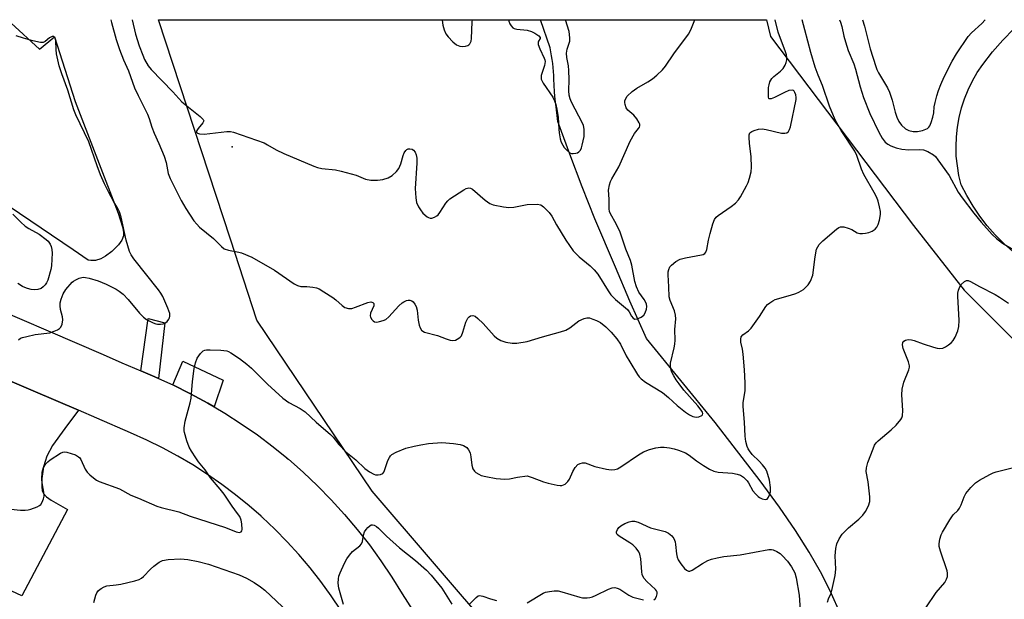
# Model space of a CAD drawing. Units: inches. Extents: x 1243764 to 1249764, y 501455 to 505456.
# Drawn here: x 1244846 to 1245145, y 505280 to 505456 of the extents above; entities that cross this region are included whole.
import ezdxf

# ---------------------------------------------------------------- set-up
doc = ezdxf.new("R2010")
doc.units = ezdxf.units.IN
doc.header["$MEASUREMENT"] = 0
for name, color, linetype in [('CULTRL-Pad', 6, 'Continuous'), ('ELEV-Spot Elevation', 7, 'Continuous'), ('HYDRO-Single Line Stream', 4, 'Continuous'), ('HYDRO-Water Body', 4, 'Continuous'), ('NTRL-Trees', 3, 'Continuous'), ('TRANS-Driveway', 251, 'Continuous'), ('TRANS-Road', 130, 'Continuous'), ('Undefined', 1, 'Continuous')]:
    doc.layers.add(name, color=color, linetype=linetype)

msp = doc.modelspace()

# ---------------------------------------------------------------- linework, layer by layer
at = {"layer": 'CULTRL-Pad'}
msp.add_lwpolyline([(1244890.22, 505363.92), (1244888.29, 505347.04), (1244887.2, 505347.53), (1244882.97, 505349.35), (1244885.16, 505365.23)], close=True, dxfattribs=at)
at = {"layer": 'ELEV-Spot Elevation'}
msp.add_point((1244910.6, 505417.2, 322.31), dxfattribs=at)
at = {"layer": 'HYDRO-Single Line Stream'}
msp.add_lwpolyline([(1245095.14, 505275.32), (1245091.82, 505282.71), (1245088.88, 505288.54), (1245085.45, 505294.47), (1245081.3, 505300.98), (1245076.43, 505308.08), (1245070.63, 505316.05), (1245056.94, 505333.68), (1245036.14, 505359.17), (1245031.07, 505370.49), (1245026.76, 505380.75), (1245020.54, 505395.38), (1245016.63, 505405.14), (1245012.9, 505414.98), (1245009.33, 505424.87), (1245008.75, 505429.31), (1245008.52, 505431.55), (1245008.32, 505433.79), (1245008.17, 505436.03), (1245008.11, 505437.63), (1245008.05, 505438.83), (1245007.96, 505440.03), (1245007.85, 505441.23), (1245007.73, 505442.43), (1245007.58, 505443.62), (1245007.4, 505444.81), (1245007.21, 505446), (1245007, 505447.19), (1245004.07, 505455.69)], dxfattribs=at)
at = {"layer": 'HYDRO-Water Body'}
msp.add_lwpolyline([(1244843.64, 505454.61), (1244852.27, 505446.74), (1244856.76, 505450.52), (1244863.07, 505430.97), (1244876.04, 505397.1), (1244877.37, 505392.99), (1244877.67, 505391.35), (1244877.67, 505390.26), (1244877.17, 505388.95), (1244876.16, 505387.54), (1244874.17, 505385.54), (1244872.26, 505384.06), (1244870.78, 505383.27), (1244869.18, 505382.75), (1244867.82, 505382.74), (1244866.95, 505382.93), (1244862.39, 505386.02), (1244833.19, 505405.74)], dxfattribs=at)
at = {"layer": 'NTRL-Trees'}
msp.add_lwpolyline([(1245121.6, 505197.05), (1245097.17, 505189.67), (1245068.6, 505195.67), (1245043.25, 505205.8), (1245011.45, 505234.38), (1244990.17, 505269.59), (1244953.04, 505312.9), (1244918.1, 505364.67), (1244910.06, 505389.23), (1244888.33, 505455.71), (1245072.56, 505455.69), (1245073.71, 505450.58), (1245117.02, 505393.34), (1245132.43, 505373.79), (1245165.84, 505340.38), (1245177.83, 505317.8), (1245179.67, 505278.62), (1245173.22, 505243.13), (1245148.33, 505211.34)], close=True, dxfattribs=at)
at = {"layer": 'TRANS-Driveway'}
msp.add_lwpolyline([(1244905.12, 505338.49), (1244903.22, 505339.61), (1244897.98, 505342.45), (1244892.64, 505345.09), (1244895.64, 505352.3), (1244907.85, 505346.56)], close=True, dxfattribs=at)
msp.add_lwpolyline([(1244843.91, 505346.09), (1244850.33, 505343.33), (1244864, 505337.43), (1244859.92, 505331.92), (1244856.21, 505326.8), (1244854.42, 505323.56), (1244853.46, 505320.29), (1244852.89, 505316.76), (1244852.88, 505314.16), (1244853.08, 505313.09), (1244853.45, 505312.24), (1244854.37, 505311.19), (1244855.71, 505310.16), (1244860.72, 505307.35), (1244846.89, 505281.23), (1244840.83, 505284.05)], dxfattribs=at)
at = {"layer": 'TRANS-Road'}
for points in [[(1245147.21, 505385.56, 0), (1245144.46, 505387.98, 0), (1245141.86, 505390.58, 0), (1245139.43, 505393.33, 0), (1245137.17, 505396.23, 0), (1245135.11, 505399.27, 0), (1245133.23, 505402.43, 0), (1245131.56, 505405.69, 0), (1245130.85, 505408.56, 0), (1245130.35, 505411.46, 0), (1245130.04, 505414.39, 0), (1245129.96, 505416.98, 0), (1245129.95, 505417.34, 0), (1245130.05, 505420.28, 0), (1245130.37, 505423.21, 0), (1245130.88, 505426.11, 0), (1245131.6, 505428.97, 0), (1245132.51, 505431.77, 0), (1245133.62, 505434.5, 0), (1245134.92, 505437.15, 0), (1245136.39, 505439.7, 0), (1245138.04, 505442.14, 0), (1245140.99, 505445.93, 0), (1245144.14, 505449.53, 0), (1245147.5, 505452.95, 0)], [(1244830.13, 505372.13, 0), (1244871.51, 505354.29, 0), (1244877.22, 505351.83, 0), (1244882.97, 505349.35, 0), (1244887.2, 505347.53, 0), (1244888.29, 505347.04, 0), (1244892.64, 505345.09, 0), (1244897.98, 505342.45, 0), (1244903.22, 505339.61, 0), (1244905.12, 505338.49, 0), (1244908.36, 505336.58, 0), (1244913.37, 505333.35, 0), (1244918.27, 505329.95, 0), (1244923.03, 505326.36, 0), (1244927.12, 505323.04, 0), (1244927.2, 505322.97, 0), (1244927.66, 505322.61, 0), (1244932.14, 505318.67, 0), (1244936.47, 505314.58, 0), (1244940.65, 505310.33, 0), (1244944.67, 505305.92, 0), (1244948.52, 505301.37, 0), (1244952.2, 505296.68, 0), (1244955.7, 505291.86, 0), (1244959.02, 505286.9, 0), (1244962.15, 505281.83, 0), (1244985.28, 505245.74, 0)], [(1244943.49, 505276.91, 0), (1244940.56, 505281.29, 0), (1244937.46, 505285.56, 0), (1244934.21, 505289.72, 0), (1244930.8, 505293.74, 0), (1244927.25, 505297.64, 0), (1244923.55, 505301.4, 0), (1244919.72, 505305.02, 0), (1244919.54, 505305.18, 0), (1244919.35, 505305.34, 0), (1244915.75, 505308.5, 0), (1244911.66, 505311.83, 0), (1244907.44, 505315, 0), (1244903.11, 505318.01, 0), (1244898.67, 505320.86, 0), (1244894.13, 505323.54, 0), (1244889.5, 505326.05, 0), (1244884.77, 505328.39, 0), (1244879.76, 505330.64, 0), (1244869.64, 505335, 0), (1244864, 505337.43, 0), (1244850.33, 505343.33, 0), (1244843.91, 505346.09, 0)]]:
    msp.add_polyline3d(points, dxfattribs=at)
at = {"layer": 'Undefined'}
for points, elevation in [([(1245000, 505452.56), (1245001.3, 505452.13), (1245002.34, 505451.63), (1245003.53, 505450.83), (1245003.93, 505450.35), (1245003.94, 505450.04), (1245003.44, 505449.23), (1245003.31, 505448.88), (1245003.32, 505448.2), (1245003.8, 505446.91), (1245005.19, 505444.1), (1245005.36, 505443.58), (1245005.42, 505443.08), (1245005.2, 505441.82), (1245004.26, 505438.8), (1245004.19, 505438.26), (1245004.26, 505437.74), (1245004.85, 505436.53), (1245007.76, 505432.2), (1245008.27, 505431.14), (1245008.67, 505430.02), (1245009.02, 505428.62), (1245009.41, 505426.09), (1245009.57, 505422.58), (1245009.69, 505421.41), (1245010.02, 505419.67), (1245010.35, 505418.61), (1245010.8, 505417.67), (1245011.22, 505417.04), (1245012.02, 505416.16), (1245012.91, 505415.44), (1245013.4, 505415.21), (1245013.92, 505415.15), (1245014.72, 505415.25), (1245015.24, 505415.41), (1245015.69, 505415.67), (1245016.12, 505416.19), (1245016.44, 505416.87), (1245016.71, 505417.7), (1245017.26, 505420.29), (1245017.25, 505422.55), (1245017.07, 505423.65), (1245016.78, 505424.41), (1245013.47, 505430.71), (1245013.02, 505431.76), (1245012.77, 505432.81), (1245012.63, 505434.16), (1245012.77, 505437.6), (1245012.67, 505440.28), (1245012.52, 505441.72), (1245012.02, 505444.23), (1245011.9, 505445.57), (1245012.09, 505446.83), (1245012.91, 505449.16), (1245012.95, 505450.21), (1245012.69, 505452.09), (1245011.6, 505455.62), (1245011.59, 505455.69)], 320), ([(1245000, 505358.24), (1245004.63, 505359.68), (1245010.05, 505361.17), (1245011.7, 505361.74), (1245012.95, 505362.43), (1245015.62, 505364.56), (1245017.22, 505365.24), (1245018.05, 505365.42), (1245018.86, 505365.38), (1245019.94, 505365.07), (1245021, 505364.66), (1245022.25, 505363.98), (1245023.82, 505362.73), (1245025.49, 505361.05), (1245027.14, 505359.1), (1245028.25, 505357.45), (1245030.04, 505353.91), (1245031.07, 505352.11), (1245033.42, 505348.29), (1245033.93, 505347.57), (1245034.51, 505346.94), (1245035.87, 505345.95), (1245041.04, 505342.81), (1245042.83, 505341.34), (1245045.5, 505338.85), (1245047.97, 505336.86), (1245049.14, 505336.01), (1245050.16, 505335.53), (1245051.23, 505335.32), (1245052, 505335.42), (1245052.89, 505335.8), (1245053.14, 505336.1), (1245053.19, 505336.46), (1245053.09, 505336.87), (1245052.75, 505337.48), (1245051.74, 505338.73), (1245047.51, 505343.52), (1245046.04, 505345.39), (1245045.18, 505346.61), (1245044.42, 505347.87), (1245043.76, 505349.17), (1245043.52, 505349.94), (1245043.39, 505350.95), (1245043.45, 505351.73), (1245044.58, 505356.3), (1245044.79, 505357.45), (1245044.82, 505358.63), (1245044.73, 505361.9), (1245045.06, 505365.09), (1245044.95, 505366.2), (1245044.65, 505367.56), (1245043.29, 505370.66), (1245043.01, 505371.75), (1245042.91, 505374.84), (1245042.68, 505378.43), (1245042.71, 505379.32), (1245042.88, 505380.1), (1245043.21, 505380.82), (1245043.75, 505381.42), (1245045.09, 505382.45), (1245046.31, 505383.15), (1245047.96, 505383.61), (1245052.84, 505384.46), (1245053.36, 505384.63), (1245053.8, 505384.93), (1245054.14, 505385.35), (1245054.48, 505386.1), (1245054.98, 505388.92), (1245055.46, 505390.96), (1245056.21, 505393.85), (1245056.76, 505395.2), (1245057.26, 505395.89), (1245057.86, 505396.46), (1245061.79, 505399.18), (1245063.14, 505400.2), (1245064.03, 505401.12), (1245064.67, 505402.07), (1245066.48, 505405.36), (1245066.97, 505406.4), (1245067.41, 505407.72), (1245067.86, 505409.62), (1245067.95, 505411.03), (1245067.84, 505414.16), (1245067.36, 505418.3), (1245067.24, 505420.01), (1245067.27, 505420.81), (1245067.48, 505421.48), (1245068.03, 505421.9), (1245068.76, 505422.19), (1245070.11, 505422.53), (1245071.17, 505422.64), (1245072.46, 505422.48), (1245077.02, 505421.39), (1245078.11, 505421.31), (1245078.72, 505421.49), (1245079.17, 505421.84), (1245079.52, 505422.47), (1245079.76, 505423.29), (1245081.48, 505431.58), (1245081.49, 505432.14), (1245081.38, 505432.96), (1245081.15, 505433.71), (1245080.94, 505434.07), (1245080.67, 505434.31), (1245080.3, 505434.41), (1245079.33, 505434.25), (1245077.95, 505433.67), (1245074.93, 505432.18), (1245073.92, 505431.78), (1245073.51, 505431.72), (1245073.36, 505431.78), (1245073.25, 505431.89), (1245073.13, 505432.28), (1245073.08, 505433.36), (1245073.16, 505435.16), (1245073.28, 505436.03), (1245073.57, 505436.86), (1245074.17, 505437.87), (1245074.73, 505438.55), (1245076.79, 505440.15), (1245077.56, 505440.98), (1245078.13, 505441.95), (1245078.47, 505442.73), (1245078.65, 505443.52), (1245078.65, 505444.3), (1245078.54, 505445.09), (1245078.29, 505445.98), (1245076.09, 505451.91), (1245075.18, 505455.69)], 324), ([(1245000, 505399.78), (1245003, 505399.88), (1245004.09, 505399.66), (1245004.94, 505399.06), (1245006.7, 505397.3), (1245007.5, 505396.26), (1245008.86, 505393.62), (1245011.73, 505388.9), (1245013.89, 505385.76), (1245015.71, 505383.88), (1245019.08, 505381.21), (1245020.33, 505380.01), (1245021.38, 505378.61), (1245024.5, 505373.63), (1245025.33, 505372.43), (1245026.77, 505370.96), (1245030.36, 505367.95), (1245030.89, 505367.29), (1245031.66, 505365.91), (1245032.08, 505365.37), (1245032.59, 505365.07), (1245033.28, 505365.1), (1245034.52, 505365.6), (1245035.37, 505366.24), (1245035.79, 505366.94), (1245036.14, 505368.01), (1245036.26, 505368.84), (1245036.15, 505369.6), (1245035.86, 505370.31), (1245035.48, 505370.99), (1245033.88, 505373.2), (1245033.14, 505374.79), (1245032.62, 505376.47), (1245031.72, 505381.33), (1245031.33, 505382.75), (1245029.85, 505386.17), (1245028.17, 505391.34), (1245027.01, 505393.86), (1245025.25, 505396.91), (1245024.98, 505397.65), (1245024.83, 505398.46), (1245024.85, 505401.35), (1245024.67, 505404.04), (1245024.94, 505405.69), (1245025.27, 505406.75), (1245025.65, 505407.55), (1245027.74, 505411.17), (1245031.16, 505418.95), (1245032.53, 505421.24), (1245033.77, 505422.73), (1245034, 505423.16), (1245034.11, 505423.59), (1245034.11, 505424.03), (1245033.95, 505424.52), (1245033.2, 505425.7), (1245032.27, 505426.82), (1245030.53, 505428.34), (1245030.02, 505429), (1245029.65, 505430.07), (1245029.57, 505430.62), (1245029.59, 505431.17), (1245029.85, 505431.88), (1245030.29, 505432.53), (1245031.81, 505433.96), (1245033.25, 505435.01), (1245036.54, 505436.89), (1245037.97, 505437.82), (1245039.3, 505438.92), (1245040.98, 505440.53), (1245041.89, 505441.64), (1245044.41, 505445.38), (1245048.91, 505451.36), (1245049.63, 505452.62), (1245050.8, 505455.69)], 322), ([(1245000, 505317.53), (1245001.47, 505317.12), (1245004.96, 505315.81), (1245006.33, 505315.37), (1245009.13, 505314.73), (1245009.96, 505314.64), (1245010.49, 505314.67), (1245011.01, 505314.84), (1245011.5, 505315.1), (1245012.35, 505315.83), (1245012.79, 505316.52), (1245013.84, 505318.85), (1245014.58, 505320.15), (1245015.32, 505321), (1245016.02, 505321.35), (1245016.8, 505321.52), (1245017.61, 505321.49), (1245020.55, 505320.4), (1245024.05, 505319.56), (1245025.41, 505319.4), (1245026.52, 505319.48), (1245027.32, 505319.73), (1245028.33, 505320.26), (1245033.7, 505323.94), (1245035.22, 505324.8), (1245037.08, 505325.51), (1245039, 505326.04), (1245040.36, 505326.29), (1245041.47, 505326.28), (1245043.14, 505326.07), (1245044.52, 505325.79), (1245045.85, 505325.36), (1245047.93, 505324.52), (1245049.05, 505323.88), (1245051.34, 505322.08), (1245053.39, 505320.69), (1245055.2, 505319.6), (1245056.52, 505319.01), (1245057.92, 505318.67), (1245062.23, 505318.41), (1245063.6, 505318.12), (1245064.64, 505317.77), (1245065.59, 505317.15), (1245066.62, 505316.11), (1245067.09, 505315.47), (1245068.4, 505313.07), (1245069.14, 505312.17), (1245069.99, 505311.37), (1245070.45, 505311.03), (1245071.2, 505310.65), (1245072.13, 505310.44), (1245072.71, 505310.55), (1245073.16, 505311.08), (1245073.46, 505311.85), (1245073.69, 505312.69), (1245073.77, 505313.27), (1245073.76, 505314.09), (1245073.43, 505316.26), (1245072.58, 505318.95), (1245072.07, 505319.95), (1245071.35, 505320.88), (1245070.34, 505321.99), (1245068.2, 505324.08), (1245067.34, 505325.1), (1245066.93, 505325.76), (1245066.62, 505326.45), (1245066.21, 505327.96), (1245066.01, 505329.55), (1245065.83, 505333.8), (1245065.43, 505338.61), (1245065.5, 505339.68), (1245066.05, 505343.42), (1245066.1, 505345.75), (1245065.89, 505349.63), (1245065.45, 505354.4), (1245065.25, 505355.89), (1245064.76, 505358.09), (1245064.74, 505358.92), (1245064.89, 505359.67), (1245065.33, 505360.28), (1245067.09, 505361.47), (1245067.88, 505362.25), (1245070.43, 505365.87), (1245072.29, 505368.85), (1245072.85, 505369.47), (1245073.49, 505370), (1245074.4, 505370.62), (1245075.14, 505370.98), (1245079.84, 505372.25), (1245081.38, 505372.75), (1245082.35, 505373.16), (1245083.73, 505373.99), (1245085.15, 505375.4), (1245085.89, 505376.56), (1245086.55, 505378.34), (1245087.26, 505383.88), (1245087.71, 505386.22), (1245088.04, 505386.96), (1245088.47, 505387.62), (1245089.64, 505388.79), (1245093.75, 505392.31), (1245094.43, 505392.77), (1245094.91, 505392.97), (1245095.42, 505393.01), (1245095.95, 505392.96), (1245097.31, 505392.62), (1245098.35, 505392.18), (1245100.04, 505391.2), (1245100.81, 505390.95), (1245101.65, 505390.92), (1245102.51, 505391.03), (1245103.48, 505391.3), (1245104.53, 505391.7), (1245105.49, 505392.25), (1245105.99, 505392.87), (1245106.32, 505393.65), (1245106.76, 505395.05), (1245107.08, 505396.76), (1245107.03, 505397.61), (1245106.75, 505399.05), (1245106.34, 505400.75), (1245105.96, 505401.85), (1245105.15, 505403.4), (1245101.98, 505408.85), (1245101.33, 505410.47), (1245099.89, 505414.58), (1245099.3, 505415.89), (1245095.13, 505422.11), (1245093.33, 505425.41), (1245091.58, 505429.49), (1245089.44, 505435.75), (1245088.13, 505438.92), (1245087.25, 505441.3), (1245085.97, 505445.8), (1245084.17, 505452.64), (1245083.28, 505455.69)], 326), ([(1245094.68, 505455.68), (1245094.93, 505455.01), (1245095.32, 505453.68), (1245095.98, 505450.7), (1245096.46, 505448.98), (1245097.3, 505446.43), (1245098.96, 505442.3), (1245099.53, 505440.69), (1245100.92, 505435.39), (1245101.91, 505432.1), (1245103.88, 505427.28), (1245106.56, 505421.61), (1245107.54, 505419.81), (1245108.46, 505418.66), (1245109.28, 505418), (1245110.19, 505417.51), (1245111.83, 505416.91), (1245113.55, 505416.52), (1245115.61, 505416.26), (1245119.03, 505416.4), (1245120.07, 505416.31), (1245121.39, 505415.82), (1245123.11, 505414.83), (1245123.73, 505414.24), (1245124.45, 505413.32), (1245127.84, 505408.5), (1245130.63, 505403.47), (1245131.77, 505401.77), (1245135.31, 505397.08), (1245137.53, 505394.41), (1245140.91, 505390.67), (1245142.22, 505389.49), (1245144.07, 505388.04), (1245147.31, 505386.15)], 326), ([(1245101.6, 505455.68), (1245102.23, 505453.8), (1245103.92, 505446.92), (1245105.64, 505441.56), (1245106, 505440.58), (1245106.45, 505439.64), (1245109.15, 505435.11), (1245109.76, 505433.81), (1245110.64, 505431.37), (1245111.46, 505427.74), (1245112.03, 505426.16), (1245112.64, 505424.9), (1245113.44, 505423.73), (1245114.66, 505422.67), (1245115.61, 505422.17), (1245116.96, 505421.88), (1245118.32, 505421.84), (1245119.81, 505422.16), (1245121.27, 505422.81), (1245121.68, 505423.12), (1245122.01, 505423.54), (1245122.43, 505424.54), (1245122.88, 505426.17), (1245123.18, 505427.55), (1245123.37, 505429.28), (1245123.63, 505430.68), (1245124.11, 505432.64), (1245124.64, 505434.27), (1245125.35, 505436.13), (1245126.38, 505438.45), (1245128.81, 505443.14), (1245130.14, 505445.42), (1245133.65, 505450.66), (1245134.67, 505451.76), (1245137.75, 505454.51), (1245138.76, 505455.68)], 324), ([(1244844.18, 505396.81), (1244846.59, 505394.38), (1244847.89, 505393.23), (1244848.97, 505392.51), (1244852.08, 505390.73), (1244854.27, 505389.19), (1244854.87, 505388.6), (1244855.46, 505387.73), (1244855.77, 505386.99), (1244855.96, 505386.14), (1244856.05, 505384.98), (1244856, 505383.24), (1244855.85, 505381.22), (1244855.63, 505380.11), (1244854.7, 505376.82), (1244854.37, 505376.05), (1244853.92, 505375.37), (1244853.37, 505374.79), (1244852.71, 505374.35), (1244851.68, 505374.04), (1244850.59, 505373.93), (1244849.72, 505374.02), (1244848.58, 505374.29), (1244847.75, 505374.57), (1244847.02, 505374.93), (1244845.62, 505375.78)], 324), ([(1245090.98, 505279.34), (1245091.26, 505280.34), (1245092.08, 505282.03), (1245092.36, 505282.85), (1245093.36, 505287.4), (1245093.51, 505289.36), (1245093.36, 505293.34), (1245093.54, 505295.61), (1245093.8, 505296.99), (1245094.53, 505298.53), (1245095.5, 505299.95), (1245097.38, 505301.84), (1245100.52, 505304.49), (1245101.74, 505305.62), (1245102.57, 505306.74), (1245103.47, 505308.53), (1245103.81, 505309.81), (1245103.85, 505311.17), (1245103.37, 505315.75), (1245102.77, 505318.91), (1245102.78, 505319.97), (1245103.25, 505321.64), (1245104.81, 505325.78), (1245105.28, 505326.84), (1245105.74, 505327.55), (1245106.34, 505328.16), (1245110.34, 505331.48), (1245111.79, 505332.89), (1245113.27, 505334.64), (1245113.51, 505335.1), (1245113.74, 505335.79), (1245113.86, 505337.36), (1245113.55, 505342.14), (1245113.61, 505343.82), (1245114.11, 505345.99), (1245115.62, 505349.66), (1245115.84, 505350.45), (1245115.87, 505350.86), (1245115.59, 505352.08), (1245113.89, 505356.15), (1245113.73, 505357.24), (1245113.85, 505357.98), (1245114.1, 505358.35), (1245114.66, 505358.67), (1245115.41, 505358.82), (1245116.48, 505358.8), (1245117.3, 505358.59), (1245119.98, 505357.55), (1245123.11, 505356.5), (1245124.25, 505356.19), (1245125.09, 505356.11), (1245125.92, 505356.29), (1245126.72, 505356.63), (1245127.68, 505357.24), (1245128.54, 505357.96), (1245129.11, 505358.57), (1245129.69, 505359.56), (1245130.48, 505361.44), (1245130.84, 505362.83), (1245130.86, 505364.59), (1245130.51, 505372.01), (1245130.53, 505372.89), (1245130.67, 505373.77), (1245131.08, 505374.86), (1245131.56, 505375.51), (1245132.53, 505376.4), (1245133.17, 505376.71), (1245133.59, 505376.71), (1245134.32, 505376.46), (1245137.11, 505374.92), (1245141.85, 505372.47), (1245143.14, 505371.7), (1245145.83, 505369.89)], 328), ([(1244840.64, 505307.83), (1244846.45, 505307.22), (1244847.9, 505307.16), (1244848.74, 505307.28), (1244849.57, 505307.51), (1244851.47, 505308.2), (1244852.21, 505308.57), (1244852.62, 505308.89), (1244853.06, 505309.56), (1244853.44, 505310.63), (1244853.61, 505311.46), (1244853.57, 505312.59), (1244853, 505315.44), (1244852.89, 505316.59), (1244853.06, 505318.66), (1244853.41, 505320.07), (1244854.17, 505321.23), (1244854.76, 505321.84), (1244855.43, 505322.38), (1244858.54, 505324.45), (1244859.28, 505324.78), (1244859.78, 505324.86), (1244860.51, 505324.79), (1244861.85, 505324.39), (1244863.16, 505323.89), (1244864.08, 505323.36), (1244864.45, 505322.99), (1244864.75, 505322.53), (1244866.08, 505319.64), (1244866.69, 505318.69), (1244867.49, 505317.89), (1244868.59, 505316.96), (1244869.52, 505316.29), (1244870.26, 505315.89), (1244876.48, 505313.6), (1244879.94, 505311.77), (1244882.24, 505310.85), (1244887.74, 505308.41), (1244889.14, 505308), (1244894.49, 505306.68), (1244897.89, 505305.36), (1244908.6, 505301.89), (1244911.77, 505300.66), (1244912.78, 505300.45), (1244913.35, 505300.58), (1244913.53, 505300.9), (1244913.59, 505301.37), (1244913.51, 505303.06), (1244913.32, 505304.2), (1244912.88, 505305.23), (1244912.26, 505306.18), (1244910.61, 505308.37), (1244908.2, 505312.01), (1244906.99, 505313.56), (1244904.08, 505316.97), (1244902.41, 505319.42), (1244900.41, 505321.85), (1244899.57, 505323.04), (1244898.32, 505325.02), (1244897.61, 505326.29), (1244896.9, 505328.18), (1244896.16, 505330.67), (1244896.07, 505331.23), (1244896.07, 505332.11), (1244896.35, 505334.17), (1244897.89, 505339.72), (1244898.21, 505341.12), (1244898.56, 505346.1), (1244899.1, 505350.08), (1244899.45, 505351.81), (1244899.98, 505353.19), (1244901, 505354.64), (1244901.81, 505355.42), (1244902.29, 505355.65), (1244902.83, 505355.74), (1244903.97, 505355.76), (1244907.22, 505355.61), (1244908.94, 505355.42), (1244909.48, 505355.25), (1244910.23, 505354.86), (1244912.85, 505353.11), (1244915.03, 505351.39), (1244916.43, 505350.17), (1244921.27, 505345.29), (1244925.91, 505341.13), (1244927.8, 505339.81), (1244931.22, 505338), (1244932.69, 505336.92), (1244936.01, 505333.82), (1244940.38, 505330.14), (1244941.17, 505329.29), (1244942.92, 505327.1), (1244945.09, 505324.88), (1244948.03, 505322.42), (1244950.81, 505319.79), (1244952.24, 505318.77), (1244953.51, 505318.06), (1244954.03, 505317.89), (1244954.82, 505317.85), (1244955.59, 505317.98), (1244956.24, 505318.31), (1244956.56, 505318.7), (1244956.8, 505319.18), (1244957.82, 505322.18), (1244958.31, 505323.18), (1244958.63, 505323.62), (1244959.03, 505324), (1244960.27, 505324.7), (1244963.24, 505325.96), (1244965.78, 505326.61), (1244967.77, 505326.99), (1244970.05, 505327.32), (1244974.15, 505327.63), (1244977.63, 505327.36), (1244979.65, 505327.11), (1244980.73, 505326.73), (1244981.68, 505326.11), (1244982.24, 505325.49), (1244982.69, 505324.5), (1244982.91, 505323.33), (1244983.19, 505320.77), (1244983.56, 505319.7), (1244984.05, 505318.99), (1244984.43, 505318.63), (1244985.34, 505318.04), (1244986.08, 505317.7), (1244987.47, 505317.35), (1244990.6, 505316.82), (1244993.2, 505316.61), (1244994.63, 505316.68), (1244997.08, 505317.13), (1245000, 505317.53)], 326), ([(1245120.79, 505277.64), (1245123.94, 505282.25), (1245126.56, 505285.3), (1245127.09, 505286.28), (1245127.32, 505287.05), (1245127.36, 505288.07), (1245127.23, 505288.85), (1245125.25, 505294.78), (1245124.88, 505296.15), (1245124.82, 505296.98), (1245125.05, 505298.36), (1245125.46, 505299.72), (1245125.82, 505300.51), (1245128.08, 505304.29), (1245129.08, 505305.73), (1245130.45, 505307.12), (1245130.98, 505307.81), (1245131.46, 505308.82), (1245132.37, 505311.22), (1245132.94, 505312.2), (1245134.45, 505314), (1245135.9, 505315.46), (1245137.11, 505316.26), (1245140.17, 505317.98), (1245141.16, 505318.44), (1245142.08, 505318.76), (1245147.39, 505320.08)], 330), ([(1244944.33, 505278.65), (1244942.97, 505283.61), (1244942.72, 505285.03), (1244942.78, 505286.37), (1244942.95, 505287.17), (1244943.36, 505288.25), (1244944.69, 505291.15), (1244945.35, 505292.44), (1244946.16, 505293.58), (1244947.08, 505294.64), (1244949.26, 505296.36), (1244949.82, 505296.94), (1244950.14, 505297.68), (1244950.4, 505299.63), (1244950.71, 505300.61), (1244951.17, 505301.3), (1244951.72, 505301.93), (1244952.31, 505302.46), (1244952.72, 505302.7), (1244953.15, 505302.75), (1244953.61, 505302.62), (1244954.31, 505302.24), (1244954.98, 505301.74), (1244957.4, 505299.3), (1244961.36, 505295.74), (1244966.14, 505291.92), (1244969.51, 505288.97), (1244970.89, 505287.45), (1244974.09, 505283.61), (1244977.17, 505278.69)], 328), ([(1245038.37, 505279.99), (1245038.75, 505280.35), (1245039.17, 505281.05), (1245039.42, 505281.81), (1245039.42, 505282.3), (1245039.21, 505282.75), (1245038.86, 505283.17), (1245036.21, 505285.58), (1245035.48, 505286.46), (1245035.04, 505287.16), (1245034.84, 505287.66), (1245034.7, 505288.48), (1245034.45, 505292.46), (1245034.13, 505293.85), (1245033.79, 505294.61), (1245032.98, 505295.7), (1245032.01, 505296.67), (1245031.08, 505297.33), (1245027.88, 505299.3), (1245027.3, 505299.8), (1245027.08, 505300.18), (1245027.08, 505300.61), (1245027.34, 505301.3), (1245027.8, 505301.97), (1245028.33, 505302.45), (1245029.55, 505303.12), (1245030.92, 505303.65), (1245031.75, 505303.86), (1245032.57, 505303.87), (1245033.64, 505303.53), (1245037.4, 505301.86), (1245041.84, 505300.68), (1245042.8, 505300.19), (1245043.85, 505299.39), (1245044.46, 505298.58), (1245044.83, 505297.64), (1245044.98, 505296.82), (1245045.24, 505293.96), (1245045.49, 505292.9), (1245045.77, 505292.15), (1245046.55, 505290.92), (1245047.65, 505289.55), (1245048.26, 505288.99), (1245048.88, 505288.73), (1245049.3, 505288.73), (1245050.02, 505288.99), (1245053.1, 505291.04), (1245054.75, 505291.95), (1245055.85, 505292.33), (1245057.6, 505292.76), (1245059.64, 505293.14), (1245064.52, 505293.7), (1245073.23, 505295.24), (1245074.08, 505295.27), (1245074.56, 505295.2), (1245075.7, 505294.67), (1245076.63, 505294.03), (1245077.26, 505293.5), (1245078.85, 505291.7), (1245080.12, 505290.04), (1245081.06, 505288.25), (1245081.49, 505286.65), (1245082.45, 505281.44), (1245082.87, 505275.44)], 328), ([(1244868.65, 505279.24), (1244869.31, 505281.41), (1244869.64, 505282.18), (1244870.11, 505282.85), (1244870.88, 505283.51), (1244871.81, 505284.01), (1244872.62, 505284.26), (1244875.41, 505284.56), (1244876.84, 505284.79), (1244881.09, 505285.8), (1244882.45, 505286.23), (1244883.15, 505286.63), (1244883.77, 505287.12), (1244885.81, 505289.28), (1244886.84, 505290.2), (1244888.52, 505291.39), (1244889.54, 505291.92), (1244891.22, 505292.22), (1244894.98, 505292.44), (1244897.22, 505292.2), (1244900.34, 505291.68), (1244903.42, 505290.8), (1244912.76, 505287.59), (1244914.99, 505286.61), (1244917.25, 505285.29), (1244919.17, 505283.99), (1244920.49, 505282.91), (1244929.35, 505274.59)], 328), ([(1245000, 505279.16), (1245004.8, 505282.01), (1245005.6, 505282.32), (1245006.74, 505282.57), (1245008.2, 505282.75), (1245009.35, 505282.72), (1245010.48, 505282.45), (1245015.91, 505280.79), (1245016.77, 505280.66), (1245018.16, 505280.66), (1245018.99, 505280.75), (1245019.81, 505280.94), (1245020.91, 505281.41), (1245024.67, 505283.25), (1245025.75, 505283.62), (1245026.56, 505283.73), (1245027.3, 505283.57), (1245028.04, 505283.25), (1245028.98, 505282.7), (1245030.77, 505281.45), (1245032.06, 505280.87), (1245035.22, 505280.02)], 328), ([(1244982.29, 505278.48), (1244984.5, 505280.76), (1244985.14, 505281.21), (1244985.6, 505281.33), (1244986.59, 505281.18), (1244988.88, 505280.34), (1244990.73, 505279.8)], 328)]:
    msp.add_lwpolyline(points, dxfattribs=dict(at, elevation=elevation))
for points in [[(1244873.87, 505455.71, 324), (1244874.07, 505454.85, 324), (1244875.48, 505449.67, 324), (1244876.45, 505446.73, 324), (1244877.68, 505443.53, 324), (1244879.2, 505440.26, 324), (1244880.96, 505435.08, 324), (1244882.08, 505432.71, 324), (1244884.98, 505427.08, 324), (1244885.49, 505425.78, 324), (1244886.29, 505423.19, 324), (1244886.95, 505421.36, 324), (1244888.41, 505418.23, 324), (1244889.98, 505414.42, 324), (1244890.61, 505412.5, 324), (1244891.23, 505409.18, 324), (1244891.85, 505407.58, 324), (1244895.12, 505401, 324), (1244896.52, 505398.52, 324), (1244899.01, 505394.82, 324), (1244899.89, 505393.75, 324), (1244900.72, 505392.91, 324), (1244904.96, 505389.49, 324), (1244907.33, 505387.02, 324), (1244908.19, 505386.33, 324), (1244909.51, 505385.87, 324), (1244912.63, 505385.35, 324), (1244913.45, 505385.14, 324), (1244916.57, 505383.8, 324), (1244923.47, 505379.81, 324), (1244929.38, 505375.76, 324), (1244930.38, 505375.18, 324), (1244931.37, 505374.93, 324), (1244933.28, 505374.91, 324), (1244935, 505374.74, 324), (1244936.12, 505374.51, 324), (1244936.92, 505374.2, 324), (1244938.43, 505373.33, 324), (1244941.14, 505371.59, 324), (1244942.04, 505370.88, 324), (1244943.89, 505369.15, 324), (1244944.78, 505368.53, 324), (1244945.82, 505368.24, 324), (1244946.91, 505368.27, 324), (1244948, 505368.61, 324), (1244951.76, 505370.11, 324), (1244952.64, 505370.24, 324), (1244953.25, 505370.04, 324), (1244953.51, 505369.76, 324), (1244953.58, 505369.56, 324), (1244953.55, 505369.09, 324), (1244952.5, 505366.84, 324), (1244952.42, 505366.08, 324), (1244952.57, 505365.58, 324), (1244952.97, 505364.89, 324), (1244953.31, 505364.49, 324), (1244953.71, 505364.22, 324), (1244954.46, 505364.14, 324), (1244955.28, 505364.28, 324), (1244956.4, 505364.6, 324), (1244957.18, 505364.96, 324), (1244958.09, 505365.71, 324), (1244961.08, 505369.02, 324), (1244962.11, 505369.99, 324), (1244962.59, 505370.3, 324), (1244963.39, 505370.64, 324), (1244963.94, 505370.77, 324), (1244964.47, 505370.78, 324), (1244965.01, 505370.6, 324), (1244965.42, 505370.26, 324), (1244965.94, 505369.61, 324), (1244966.36, 505368.86, 324), (1244966.65, 505367.78, 324), (1244966.93, 505364.67, 324), (1244967.27, 505363.23, 324), (1244967.57, 505362.41, 324), (1244967.98, 505361.69, 324), (1244968.36, 505361.34, 324), (1244968.84, 505361.11, 324), (1244972.82, 505360.11, 324), (1244975.48, 505359.07, 324), (1244976.62, 505358.71, 324), (1244977.47, 505358.57, 324), (1244978.28, 505358.7, 324), (1244979.29, 505359.22, 324), (1244979.73, 505359.58, 324), (1244980.07, 505360.01, 324), (1244980.5, 505361.04, 324), (1244981.42, 505364.12, 324), (1244982.05, 505365.34, 324), (1244982.38, 505365.73, 324), (1244982.78, 505366.01, 324), (1244983.52, 505366.13, 324), (1244984.22, 505365.9, 324), (1244985.08, 505365.25, 324), (1244986.7, 505363.67, 324), (1244989.96, 505359.94, 324), (1244990.82, 505359.27, 324), (1244992, 505358.6, 324), (1244993.54, 505358.05, 324), (1244995.44, 505357.71, 324), (1244996.86, 505357.79, 324), (1245000, 505358.24, 324)], [(1244880.34, 505455.71, 322), (1244881.36, 505451.33, 322), (1244882.42, 505447.75, 322), (1244883.49, 505444.96, 322), (1244884.08, 505443.62, 322), (1244885.19, 505441.72, 322), (1244886.02, 505440.61, 322), (1244892.59, 505433.89, 322), (1244895.35, 505430.84, 322), (1244900.91, 505426.4, 322), (1244901.83, 505425.46, 322), (1244901.97, 505425.08, 322), (1244901.74, 505424.47, 322), (1244900.28, 505422.8, 322), (1244899.86, 505422.17, 322), (1244899.79, 505421.97, 322), (1244899.82, 505421.62, 322), (1244900.05, 505421.35, 322), (1244900.71, 505421.14, 322), (1244902.1, 505421.04, 322), (1244908.94, 505421.81, 322), (1244910.1, 505421.82, 322), (1244910.96, 505421.64, 322), (1244920.28, 505418.38, 322), (1244921.31, 505417.86, 322), (1244923.97, 505416.3, 322), (1244926.31, 505415.15, 322), (1244935.34, 505411.32, 322), (1244936.43, 505410.99, 322), (1244937.81, 505410.68, 322), (1244941.89, 505410.2, 322), (1244943.63, 505409.86, 322), (1244948.23, 505408.62, 322), (1244951.05, 505407.43, 322), (1244952.6, 505407.14, 322), (1244954.6, 505407.16, 322), (1244956.29, 505407.34, 322), (1244957.83, 505407.81, 322), (1244959.06, 505408.57, 322), (1244960.4, 505409.73, 322), (1244961.06, 505410.62, 322), (1244961.68, 505412.11, 322), (1244962.41, 505414.61, 322), (1244962.76, 505415.38, 322), (1244963.19, 505416.06, 322), (1244963.54, 505416.41, 322), (1244963.94, 505416.61, 322), (1244964.41, 505416.64, 322), (1244965.12, 505416.48, 322), (1244965.53, 505416.24, 322), (1244966.03, 505415.6, 322), (1244966.37, 505414.8, 322), (1244966.6, 505413.73, 322), (1244966.6, 505412.28, 322), (1244966.1, 505404.62, 322), (1244966.26, 505401.78, 322), (1244966.48, 505400.39, 322), (1244967.06, 505399.08, 322), (1244967.68, 505398.1, 322), (1244968.39, 505397.17, 322), (1244969.65, 505396.06, 322), (1244970.11, 505395.79, 322), (1244970.58, 505395.63, 322), (1244971.1, 505395.64, 322), (1244971.89, 505395.87, 322), (1244972.64, 505396.27, 322), (1244973.05, 505396.63, 322), (1244973.56, 505397.28, 322), (1244975.4, 505400.18, 322), (1244975.94, 505400.85, 322), (1244976.58, 505401.44, 322), (1244980.81, 505404.2, 322), (1244981.56, 505404.61, 322), (1244982.31, 505404.83, 322), (1244982.84, 505404.74, 322), (1244983.44, 505404.41, 322), (1244987.23, 505401.04, 322), (1244988.64, 505400.08, 322), (1244989.68, 505399.64, 322), (1244992.79, 505398.99, 322), (1244994.49, 505398.8, 322), (1244995.94, 505398.97, 322), (1245000, 505399.78, 322)], [(1244974.19, 505455.7, 320), (1244974.21, 505455.52, 320), (1244974.44, 505454.08, 320), (1244974.84, 505452.66, 320), (1244975.38, 505451.46, 320), (1244976.01, 505450.54, 320), (1244977.44, 505449.02, 320), (1244978.56, 505448.09, 320), (1244979.07, 505447.86, 320), (1244979.62, 505447.72, 320), (1244980.48, 505447.63, 320), (1244981.33, 505447.65, 320), (1244982.04, 505447.85, 320), (1244982.37, 505448.08, 320), (1244982.67, 505448.43, 320), (1244983.01, 505449.2, 320), (1244983.17, 505450.06, 320), (1244983.34, 505455.1, 320), (1244983.4, 505455.69, 320)], [(1244994.32, 505455.69, 320), (1244994.45, 505455.22, 320), (1244994.74, 505454.48, 320), (1244995.14, 505453.81, 320), (1244995.66, 505453.27, 320), (1244996.1, 505453.02, 320), (1244996.86, 505452.8, 320), (1245000, 505452.56, 320)], [(1244845.82, 505358.73, 324), (1244846.51, 505359.22, 324), (1244847.02, 505359.44, 324), (1244848.38, 505359.81, 324), (1244850.92, 505360.33, 324), (1244855.31, 505360.93, 324), (1244856.65, 505361.37, 324), (1244857.66, 505361.79, 324), (1244858.33, 505362.2, 324), (1244858.66, 505362.57, 324), (1244859.07, 505363.52, 324), (1244859.27, 505364.85, 324), (1244859.15, 505365.69, 324), (1244858.6, 505367.95, 324), (1244858.46, 505369.07, 324), (1244858.49, 505369.92, 324), (1244858.78, 505371.06, 324), (1244859.42, 505372.73, 324), (1244860.21, 505373.96, 324), (1244862.11, 505376.19, 324), (1244862.54, 505376.56, 324), (1244863.26, 505376.98, 324), (1244864.29, 505377.42, 324), (1244865.09, 505377.66, 324), (1244865.62, 505377.73, 324), (1244866.17, 505377.69, 324), (1244867.26, 505377.44, 324), (1244870, 505376.58, 324), (1244872.39, 505375.66, 324), (1244875.44, 505374.14, 324), (1244876.41, 505373.5, 324), (1244877.56, 505372.59, 324), (1244879.11, 505370.99, 324), (1244882.49, 505366.87, 324), (1244883.72, 505365.65, 324), (1244884.63, 505364.97, 324), (1244886.64, 505363.91, 324), (1244887.44, 505363.63, 324), (1244888.01, 505363.54, 324), (1244888.87, 505363.51, 324), (1244889.72, 505363.63, 324), (1244890.22, 505363.84, 324), (1244890.89, 505364.35, 324), (1244891.42, 505365, 324), (1244891.64, 505365.45, 324), (1244891.76, 505365.97, 324), (1244891.71, 505366.73, 324), (1244891.15, 505368.37, 324), (1244889.58, 505371.89, 324), (1244888.98, 505372.91, 324), (1244888.29, 505373.87, 324), (1244880.82, 505383.33, 324), (1244880.03, 505384.52, 324), (1244879.5, 505385.54, 324), (1244878.44, 505388.95, 324), (1244876.94, 505395.93, 324), (1244876.45, 505397.56, 324), (1244875.96, 505398.56, 324), (1244874.75, 505400.59, 324), (1244873.21, 505403.4, 324), (1244871.89, 505406.01, 324), (1244870.72, 505408.73, 324), (1244869.67, 505411.45, 324), (1244867.15, 505418.68, 324), (1244863.22, 505426.93, 324), (1244862.58, 505428.45, 324), (1244860.83, 505434.38, 324), (1244858.94, 505439.27, 324), (1244858.21, 505441.78, 324), (1244857.36, 505445.42, 324), (1244857.24, 505446.68, 324), (1244857.18, 505449.29, 324), (1244856.97, 505450.19, 324), (1244856.55, 505450.62, 324), (1244856.01, 505450.66, 324), (1244855.26, 505450.25, 324), (1244853.9, 505449.06, 324), (1244853.3, 505448.83, 324), (1244852.48, 505448.82, 324), (1244850.2, 505449.3, 324), (1244847.33, 505450.1, 324), (1244845.14, 505450.86, 324)]]:
    msp.add_polyline3d(points, dxfattribs=at)

doc.saveas('drawing.dxf')
